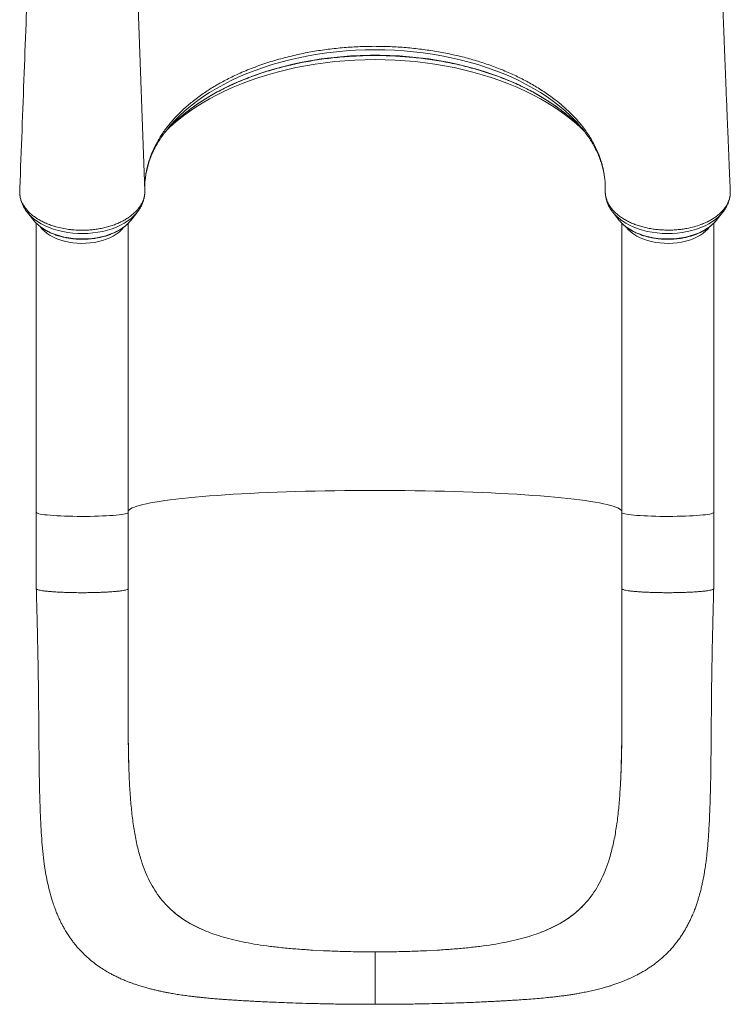
# Model space of a CAD drawing. Units: millimetres. Extents: x -11863 to 17574, y -4057 to 6176.
# Drawn here: x -5596 to -4977, y -2329 to -1471 of the extents above; entities that cross this region are included whole.
import ezdxf

# ---------------------------------------------------------------- set-up
doc = ezdxf.new("R2010")
doc.units = ezdxf.units.MM

msp = doc.modelspace()

# ---------------------------------------------------------------- linework, layer by layer
at = {"color": 8, "linetype": 'Continuous', "lineweight": 15}
msp.add_line((-5487.29, -1620.5), (-5500.89, -1241.97), dxfattribs=at)
at = {"color": 7, "linetype": 'Continuous', "lineweight": 15}
for p, q in [((-5443.73, -1541.15), (-5438.66, -1537.38)), ((-5129.84, -1541.15), (-5134.92, -1537.38)), ((-5596.18, -1619.08), (-5596.27, -1621.55)), ((-5487.3, -1617), (-5487.25, -1615.59)), ((-4977.45, -1619.07), (-4977.56, -1618.25)), ((-4977.34, -1621.88), (-4977.45, -1619.07)), ((-5487.37, -1622.62), (-5487.3, -1621.47)), ((-5589.49, -1639.46), (-5584.01, -1646.29)), ((-5589.24, -1639.77), (-5589.49, -1639.46)), ((-5583.69, -1646.68), (-5584.01, -1646.29)), ((-5499.57, -1646.29), (-5494.09, -1639.46)), ((-5079.49, -1639.46), (-5074.01, -1646.29)), ((-5074.01, -1646.29), (-5073.69, -1646.68)), ((-4990.33, -1647.2), (-4989.57, -1646.29)), ((-4989.57, -1646.29), (-4984.09, -1639.46)), ((-4984.31, -1639.73), (-4984.09, -1639.46)), ((-5581.79, -1648.63), (-5581.79, -1900.64)), ((-5501.79, -1900.64), (-5501.79, -1648.63)), ((-5071.79, -1648.63), (-5071.79, -1900.64)), ((-4991.79, -1900.64), (-4991.79, -1648.65)), ((-5581.79, -1900.64), (-5581.79, -1967.09)), ((-5501.79, -1967.09), (-5501.79, -1900.64)), ((-5071.79, -1900.64), (-5071.79, -1967.09)), ((-4991.79, -1967.09), (-4991.79, -1900.64)), ((-5501.28, -2119.27), (-5501.26, -2119.8)), ((-5072.3, -2119.27), (-5072.31, -2119.8)), ((-5468.07, -2243.16), (-5469.17, -2241.99)), ((-5105.51, -2243.16), (-5104.4, -2241.99)), ((-5430.36, -2266.83), (-5430.36, -2266.83)), ((-5427.25, -2267.95), (-5430.36, -2266.83)), ((-5146.32, -2267.95), (-5143.22, -2266.83)), ((-5143.22, -2266.83), (-5143.22, -2266.83)), ((-5331.75, -2282.46), (-5341.25, -2281.96)), ((-5241.82, -2282.46), (-5232.32, -2281.96))]:
    msp.add_line(p, q, dxfattribs=at)
at = {"color": 8, "linetype": 'Continuous', "lineweight": 15, "flags": 128}
for points in [[(-5109.23, -1562.8), (-5112.09, -1559.66), (-5116.47, -1555.22), (-5121.15, -1550.89), (-5126.12, -1546.68), (-5131.37, -1542.61), (-5136.9, -1538.68), (-5142.68, -1534.89), (-5148.72, -1531.25), (-5155, -1527.78), (-5161.51, -1524.47), (-5168.25, -1521.32), (-5175.18, -1518.36), (-5182.32, -1515.57), (-5189.63, -1512.98), (-5197.12, -1510.57), (-5204.76, -1508.36), (-5212.55, -1506.34), (-5220.47, -1504.53), (-5228.5, -1502.93), (-5236.64, -1501.53), (-5244.86, -1500.35), (-5253.16, -1499.37), (-5261.51, -1498.61), (-5269.91, -1498.07), (-5278.34, -1497.74), (-5286.79, -1497.63), (-5295.23, -1497.74), (-5303.66, -1498.07), (-5312.06, -1498.61), (-5320.42, -1499.37), (-5328.71, -1500.35), (-5336.94, -1501.53), (-5345.07, -1502.93), (-5353.11, -1504.53), (-5361.02, -1506.34), (-5368.81, -1508.36), (-5376.46, -1510.57), (-5383.94, -1512.98), (-5391.26, -1515.57), (-5398.39, -1518.36), (-5405.33, -1521.32), (-5412.06, -1524.47), (-5418.57, -1527.78), (-5424.85, -1531.25), (-5430.89, -1534.89), (-5436.68, -1538.68), (-5442.2, -1542.61), (-5447.46, -1546.68), (-5452.43, -1550.89), (-5457.11, -1555.22), (-5461.49, -1559.66), (-5463.88, -1562.27)], [(-5465.96, -1565.41), (-5465.22, -1564.72), (-5460.17, -1560.31), (-5454.85, -1556.02), (-5449.24, -1551.87), (-5443.36, -1547.87), (-5437.22, -1544.01), (-5430.83, -1540.32), (-5424.2, -1536.78), (-5417.34, -1533.42), (-5410.27, -1530.23), (-5402.99, -1527.22), (-5395.52, -1524.4), (-5387.86, -1521.76), (-5380.04, -1519.32), (-5372.06, -1517.08), (-5363.95, -1515.04), (-5355.7, -1513.21), (-5347.34, -1511.59), (-5338.88, -1510.17), (-5330.33, -1508.97), (-5321.71, -1507.99), (-5313.03, -1507.22), (-5304.31, -1506.67), (-5295.55, -1506.34), (-5286.79, -1506.23), (-5278.02, -1506.34), (-5269.27, -1506.67), (-5260.55, -1507.22), (-5251.87, -1507.99), (-5243.25, -1508.97), (-5234.7, -1510.17), (-5226.24, -1511.59), (-5217.88, -1513.21), (-5209.63, -1515.04), (-5201.51, -1517.08), (-5193.54, -1519.32), (-5185.71, -1521.76), (-5178.06, -1524.4), (-5170.59, -1527.22), (-5163.31, -1530.23), (-5156.23, -1533.42), (-5149.38, -1536.78), (-5142.75, -1540.32), (-5136.36, -1544.01), (-5130.22, -1547.87), (-5124.34, -1551.87), (-5118.73, -1556.02), (-5113.4, -1560.31), (-5108.36, -1564.72), (-5107.61, -1565.41)], [(-5111.17, -1561.83), (-5115.17, -1558.09), (-5120.17, -1553.79), (-5125.45, -1549.62), (-5131, -1545.59), (-5136.82, -1541.7), (-5142.9, -1537.96), (-5149.22, -1534.38), (-5155.78, -1530.97), (-5162.56, -1527.72), (-5169.55, -1524.65), (-5176.75, -1521.76), (-5184.13, -1519.06), (-5191.68, -1516.54), (-5199.4, -1514.22), (-5207.27, -1512.1), (-5215.27, -1510.18), (-5223.39, -1508.46), (-5231.62, -1506.96), (-5239.95, -1505.66), (-5248.36, -1504.57), (-5256.83, -1503.7), (-5265.35, -1503.05), (-5273.91, -1502.61), (-5282.49, -1502.4), (-5291.08, -1502.4), (-5299.66, -1502.61), (-5308.22, -1503.05), (-5316.75, -1503.7), (-5325.22, -1504.57), (-5333.63, -1505.66), (-5341.95, -1506.96), (-5350.18, -1508.46), (-5358.31, -1510.18), (-5366.31, -1512.1), (-5374.18, -1514.22), (-5381.9, -1516.54), (-5389.45, -1519.06), (-5396.83, -1521.76), (-5404.02, -1524.65), (-5411.02, -1527.72), (-5417.8, -1530.97), (-5424.35, -1534.38), (-5430.68, -1537.96), (-5436.75, -1541.7), (-5442.57, -1545.59), (-5448.13, -1549.62), (-5453.41, -1553.79), (-5458.41, -1558.09), (-5463.11, -1562.52), (-5463.99, -1563.39)], [(-5494.09, -1639.47), (-5494.59, -1640.07), (-5496.79, -1642.43), (-5499.31, -1644.67), (-5502.12, -1646.78), (-5505.2, -1648.73), (-5508.53, -1650.52), (-5512.1, -1652.13), (-5515.87, -1653.56), (-5519.82, -1654.78), (-5523.92, -1655.81), (-5528.15, -1656.61), (-5532.47, -1657.2), (-5536.85, -1657.57), (-5541.27, -1657.71), (-5545.69, -1657.62), (-5550.09, -1657.31), (-5554.43, -1656.77), (-5558.68, -1656.01), (-5562.81, -1655.04), (-5566.8, -1653.86), (-5570.61, -1652.48), (-5574.23, -1650.91), (-5577.62, -1649.16), (-5580.77, -1647.25), (-5583.64, -1645.18), (-5586.22, -1642.97), (-5588.5, -1640.63), (-5589.24, -1639.77)], [(-5499.57, -1646.29), (-5500.63, -1647.54), (-5502.8, -1649.7), (-5505.26, -1651.75), (-5508.01, -1653.65), (-5511.02, -1655.39), (-5514.26, -1656.97), (-5517.72, -1658.37), (-5521.36, -1659.57), (-5525.16, -1660.57), (-5529.09, -1661.37), (-5533.11, -1661.94), (-5537.2, -1662.3), (-5541.33, -1662.44), (-5545.46, -1662.35), (-5549.56, -1662.04), (-5553.61, -1661.51), (-5557.56, -1660.77), (-5561.39, -1659.81), (-5565.07, -1658.65), (-5568.57, -1657.3), (-5571.86, -1655.76), (-5574.92, -1654.05), (-5577.73, -1652.18), (-5580.26, -1650.17), (-5582.49, -1648.03), (-5583.69, -1646.68)], [(-5079.47, -1639.48), (-5078.99, -1640.07), (-5076.78, -1642.43), (-5074.27, -1644.67), (-5071.46, -1646.78), (-5068.38, -1648.73), (-5065.04, -1650.52), (-5061.48, -1652.13), (-5057.71, -1653.56), (-5053.76, -1654.78), (-5049.65, -1655.81), (-5045.43, -1656.61), (-5041.11, -1657.2), (-5036.72, -1657.57), (-5032.3, -1657.71), (-5027.88, -1657.62), (-5023.49, -1657.31), (-5019.15, -1656.77), (-5014.9, -1656.01), (-5010.77, -1655.04), (-5006.78, -1653.86), (-5002.96, -1652.48), (-4999.35, -1650.91), (-4995.95, -1649.16), (-4992.81, -1647.25), (-4989.94, -1645.18), (-4987.35, -1642.97), (-4985.07, -1640.63), (-4984.31, -1639.73)], [(-5073.69, -1646.68), (-5072.94, -1647.54), (-5070.78, -1649.7), (-5068.31, -1651.75), (-5065.57, -1653.65), (-5062.56, -1655.39), (-5059.32, -1656.97), (-5055.86, -1658.37), (-5052.22, -1659.57), (-5048.42, -1660.57), (-5044.49, -1661.37), (-5040.46, -1661.94), (-5036.37, -1662.3), (-5032.25, -1662.44), (-5028.11, -1662.35), (-5024.01, -1662.04), (-5019.97, -1661.51), (-5016.02, -1660.77), (-5012.19, -1659.81), (-5008.51, -1658.65), (-5005.01, -1657.3), (-5001.71, -1655.76), (-4998.65, -1654.05), (-4995.85, -1652.18), (-4993.32, -1650.17), (-4991.08, -1648.03), (-4990.33, -1647.2)], [(-5578.03, -1652.1), (-5576.61, -1653.8), (-5574.59, -1655.77), (-5572.29, -1657.61), (-5569.71, -1659.31), (-5566.88, -1660.85), (-5563.83, -1662.23), (-5560.58, -1663.41), (-5557.16, -1664.41), (-5553.61, -1665.2), (-5549.95, -1665.78), (-5546.22, -1666.15), (-5542.45, -1666.3), (-5538.67, -1666.23), (-5534.92, -1665.94), (-5531.23, -1665.43), (-5527.64, -1664.71), (-5524.17, -1663.78), (-5520.86, -1662.66), (-5517.74, -1661.35), (-5514.83, -1659.87), (-5512.16, -1658.22), (-5509.76, -1656.42), (-5507.64, -1654.5), (-5505.83, -1652.46), (-5505.6, -1652.17)], [(-5067.93, -1652.22), (-5067.75, -1652.46), (-5065.94, -1654.5), (-5063.82, -1656.42), (-5061.42, -1658.22), (-5058.75, -1659.87), (-5055.84, -1661.35), (-5052.72, -1662.66), (-5049.41, -1663.78), (-5045.94, -1664.71), (-5042.34, -1665.43), (-5038.66, -1665.94), (-5034.91, -1666.23), (-5031.13, -1666.3), (-5027.36, -1666.15), (-5023.63, -1665.78), (-5019.97, -1665.2), (-5016.41, -1664.41), (-5013, -1663.41), (-5009.75, -1662.23), (-5006.7, -1660.85), (-5003.87, -1659.31), (-5001.29, -1657.61), (-4998.98, -1655.77), (-4996.97, -1653.8), (-4995.65, -1652.23)], [(-5501.79, -1899.81), (-5501.79, -1899.81), (-5501.42, -1899.05), (-5500.7, -1898.29), (-5499.62, -1897.53), (-5498.19, -1896.77), (-5496.4, -1896.02), (-5494.27, -1895.28), (-5491.8, -1894.55), (-5488.98, -1893.83), (-5485.82, -1893.11), (-5482.34, -1892.41), (-5478.53, -1891.72), (-5474.4, -1891.05), (-5469.96, -1890.39), (-5465.22, -1889.75), (-5460.17, -1889.12), (-5454.85, -1888.52), (-5449.24, -1887.93), (-5443.36, -1887.36), (-5437.22, -1886.82), (-5430.83, -1886.29), (-5424.2, -1885.79), (-5417.34, -1885.32), (-5410.27, -1884.87), (-5402.99, -1884.44), (-5395.52, -1884.04), (-5387.86, -1883.67), (-5380.04, -1883.32), (-5372.06, -1883), (-5363.95, -1882.72), (-5355.7, -1882.46), (-5347.34, -1882.23), (-5338.88, -1882.03), (-5330.33, -1881.86), (-5321.71, -1881.72), (-5313.03, -1881.61), (-5304.31, -1881.53), (-5295.55, -1881.48), (-5286.79, -1881.47), (-5278.02, -1881.48), (-5269.27, -1881.53), (-5260.55, -1881.61), (-5251.87, -1881.72), (-5243.25, -1881.86), (-5234.7, -1882.03), (-5226.24, -1882.23), (-5217.88, -1882.46), (-5209.63, -1882.72), (-5201.51, -1883), (-5193.54, -1883.32), (-5185.71, -1883.67), (-5178.06, -1884.04), (-5170.59, -1884.44), (-5163.31, -1884.87), (-5156.23, -1885.32), (-5149.38, -1885.79), (-5142.75, -1886.29), (-5136.36, -1886.82), (-5130.22, -1887.36), (-5124.34, -1887.93), (-5118.73, -1888.52), (-5113.4, -1889.12), (-5108.36, -1889.75), (-5103.62, -1890.39), (-5099.17, -1891.05), (-5095.05, -1891.72), (-5091.24, -1892.41), (-5087.75, -1893.11), (-5084.6, -1893.83), (-5081.78, -1894.55), (-5079.3, -1895.28), (-5077.17, -1896.02), (-5075.39, -1896.77), (-5073.96, -1897.53), (-5072.88, -1898.29), (-5072.16, -1899.05), (-5071.79, -1899.81), (-5071.79, -1899.81)], [(-5581.79, -1900.64), (-5581.75, -1900.79), (-5581.42, -1901.12), (-5580.72, -1901.44), (-5579.69, -1901.76), (-5578.31, -1902.06), (-5576.61, -1902.36), (-5574.59, -1902.64), (-5572.29, -1902.9), (-5569.71, -1903.14), (-5566.88, -1903.36), (-5563.83, -1903.55), (-5560.58, -1903.72), (-5557.16, -1903.86), (-5553.61, -1903.97), (-5549.95, -1904.05), (-5546.22, -1904.11), (-5542.45, -1904.13), (-5538.67, -1904.12), (-5534.92, -1904.08), (-5531.23, -1904), (-5527.64, -1903.9), (-5524.17, -1903.77), (-5520.86, -1903.61), (-5517.74, -1903.43), (-5514.83, -1903.22), (-5512.16, -1902.98), (-5509.76, -1902.73), (-5507.64, -1902.46), (-5505.83, -1902.17), (-5504.33, -1901.87), (-5503.18, -1901.55), (-5502.36, -1901.23), (-5501.9, -1900.9), (-5501.79, -1900.64)], [(-5071.79, -1900.64), (-5071.68, -1900.9), (-5071.21, -1901.23), (-5070.4, -1901.55), (-5069.24, -1901.87), (-5067.75, -1902.17), (-5065.94, -1902.46), (-5063.82, -1902.73), (-5061.42, -1902.98), (-5058.75, -1903.22), (-5055.84, -1903.43), (-5052.72, -1903.61), (-5049.41, -1903.77), (-5045.94, -1903.9), (-5042.34, -1904), (-5038.66, -1904.08), (-5034.91, -1904.12), (-5031.13, -1904.13), (-5027.36, -1904.11), (-5023.63, -1904.05), (-5019.97, -1903.97), (-5016.41, -1903.86), (-5013, -1903.72), (-5009.75, -1903.55), (-5006.7, -1903.36), (-5003.87, -1903.14), (-5001.29, -1902.9), (-4998.98, -1902.64), (-4996.97, -1902.36), (-4995.27, -1902.06), (-4993.89, -1901.76), (-4992.85, -1901.44), (-4992.16, -1901.12), (-4991.82, -1900.79), (-4991.79, -1900.64)]]:
    msp.add_lwpolyline(points, dxfattribs=at)
at = {"color": 7, "linetype": 'Continuous', "lineweight": 15, "flags": 128}
msp.add_lwpolyline([(-5463.99, -1563.39), (-5467.51, -1567.06), (-5470.39, -1570.27)], dxfattribs=at)
at = {"color": 7, "linetype": 'Continuous', "lineweight": 15}
for centre, radius, start, end in [((-5376.85, -1639.73), 116.5, 138.32995, 144.05872), ((-5204.03, -1657.59), 133.39, 40.89147, 45.88489), ((-5196.39, -1639.46), 116.07, 35.75331, 41.3364)]:
    msp.add_arc(centre, radius, start, end, dxfattribs=at)
for points, knots in [([(-5582.61, -1242.07), (-5583.35, -1264.54), (-5585.16, -1319.76), (-5587.84, -1395.39), (-5590.37, -1464.69), (-5592.98, -1534.94), (-5594.88, -1584.77), (-5596.17, -1618.31)], [0, 0, 0, 0, 0.179052, 0.4399427, 0.6023426, 0.7323901, 1, 1, 1, 1]), ([(-4977.47, -1618.24), (-4977.49, -1617.83), (-4977.58, -1615.56), (-4977.74, -1611.71), (-4977.94, -1606.95), (-4978.11, -1603.03), (-4978.24, -1599.92), (-4978.37, -1596.59), (-4978.54, -1592.58), (-4978.77, -1587.05), (-4979.04, -1580.54), (-4979.35, -1572.97), (-4979.69, -1564.6), (-4980.07, -1555.33), (-4980.48, -1545.08), (-4980.84, -1536.33), (-4981.11, -1529.39), (-4981.31, -1524.52), (-4981.51, -1519.5), (-4981.71, -1514.33), (-4981.92, -1509.14), (-4982.11, -1504.41), (-4982.26, -1500.38), (-4982.39, -1497.13), (-4982.5, -1494.39), (-4982.59, -1492.15), (-4982.66, -1490.23), (-4982.74, -1488.27), (-4982.83, -1485.94), (-4982.94, -1483.04), (-4983.08, -1479.59), (-4983.32, -1473.21), (-4983.66, -1464.41), (-4984.07, -1453.65), (-4984.43, -1444.14), (-4984.74, -1435.81), (-4985.02, -1428.47), (-4985.27, -1421.59), (-4985.51, -1415), (-4985.75, -1408.63), (-4986.05, -1400.22), (-4986.42, -1390.04), (-4986.82, -1378.36), (-4987.2, -1367.49), (-4987.49, -1359.09), (-4987.69, -1353), (-4987.82, -1349.09), (-4987.95, -1345.25), (-4988.08, -1341.59), (-4988.19, -1338.26), (-4988.28, -1335.34), (-4988.37, -1332.55), (-4988.47, -1329.57), (-4988.59, -1326.06), (-4988.72, -1321.96), (-4988.87, -1317.24), (-4989.04, -1311.89), (-4989.23, -1305.98), (-4989.51, -1296.91), (-4989.88, -1285.09), (-4990.25, -1272.7), (-4990.54, -1262.58), (-4990.77, -1254.55), (-4990.96, -1247.78), (-4991.07, -1243.66), (-4991.12, -1242.19)], [0, 0, 0, 0, 0.003253, 0.018136, 0.030814, 0.041286, 0.049553, 0.055615, 0.067922, 0.081636, 0.099795, 0.119947, 0.142098, 0.166683, 0.193982, 0.223994, 0.236527, 0.249479, 0.262849, 0.276638, 0.290846, 0.304341, 0.314388, 0.323058, 0.330349, 0.336263, 0.340985, 0.34569, 0.351891, 0.359588, 0.368782, 0.37938, 0.410438, 0.438924, 0.46484, 0.485808, 0.504741, 0.522587, 0.539926, 0.556757, 0.573081, 0.606753, 0.638044, 0.667224, 0.695121, 0.705747, 0.716183, 0.726431, 0.736419, 0.745359, 0.753036, 0.759674, 0.767555, 0.776755, 0.78762, 0.800152, 0.814349, 0.830212, 0.84727, 0.886577, 0.92432, 0.946042, 0.96721, 0.988276, 1, 1, 1, 1]), ([(-5438.66, -1537.38), (-5435.62, -1535.3), (-5429.54, -1531.14), (-5419.58, -1525.38), (-5408.54, -1519.78), (-5396.29, -1514.48), (-5382.82, -1509.55), (-5368.78, -1505.28), (-5356.95, -1502.34), (-5345.44, -1499.95), (-5334.29, -1498.04), (-5320.65, -1496.31), (-5306.79, -1495.15), (-5292.78, -1494.59), (-5278.74, -1494.63), (-5264.92, -1495.27), (-5251.37, -1496.48), (-5238.13, -1498.24), (-5225.1, -1500.53), (-5212.35, -1503.34), (-5199.97, -1506.66), (-5187.96, -1510.51), (-5176.37, -1514.88), (-5165.23, -1519.74), (-5154.66, -1525.05), (-5144.44, -1530.89), (-5138.16, -1535.17), (-5134.92, -1537.38)], [0, 0, 0, 0, 0.0395935, 0.0792329, 0.1188264, 0.1641856, 0.2096837, 0.2551818, 0.300541, 0.3206327, 0.3609309, 0.401229, 0.4418761, 0.4826229, 0.5233697, 0.5640168, 0.6031948, 0.6425066, 0.6818638, 0.7211756, 0.7603535, 0.7994787, 0.8390137, 0.8786406, 0.9182676, 0.9578028, 1, 1, 1, 1]), ([(-5464.11, -1563.53), (-5464.09, -1563.51), (-5462.73, -1562.08), (-5459.77, -1559.33), (-5455.21, -1555.28), (-5450.36, -1551.35), (-5445.28, -1547.53), (-5439.95, -1543.84), (-5434.39, -1540.27), (-5428.6, -1536.83), (-5422.6, -1533.54), (-5416.39, -1530.38), (-5409.98, -1527.38), (-5403.38, -1524.53), (-5396.61, -1521.83), (-5389.66, -1519.3), (-5382.56, -1516.94), (-5375.31, -1514.74), (-5367.93, -1512.72), (-5360.42, -1510.88), (-5352.8, -1509.21), (-5345.08, -1507.73), (-5337.27, -1506.43), (-5329.38, -1505.32), (-5321.42, -1504.4), (-5313.42, -1503.67), (-5305.37, -1503.13), (-5297.29, -1502.79), (-5289.2, -1502.63), (-5281.1, -1502.67), (-5273.01, -1502.9), (-5264.94, -1503.33), (-5256.91, -1503.95), (-5248.92, -1504.75), (-5240.99, -1505.75), (-5233.13, -1506.94), (-5225.36, -1508.31), (-5217.67, -1509.87), (-5210.1, -1511.6), (-5202.64, -1513.52), (-5195.31, -1515.61), (-5188.12, -1517.88), (-5181.08, -1520.31), (-5174.2, -1522.91), (-5167.5, -1525.66), (-5160.98, -1528.58), (-5154.65, -1531.64), (-5148.53, -1534.85), (-5142.61, -1538.21), (-5136.92, -1541.69), (-5131.45, -1545.31), (-5126.22, -1549.05), (-5121.23, -1552.91), (-5116.52, -1556.89), (-5113.13, -1559.92), (-5111.39, -1561.65), (-5111.06, -1561.99)], [0, 0, 0, 0, 0.0002, 0.019355, 0.0385, 0.057638, 0.07677, 0.095898, 0.115024, 0.13415, 0.153275, 0.172401, 0.191528, 0.210657, 0.229789, 0.248922, 0.268058, 0.287196, 0.306337, 0.32548, 0.344625, 0.363773, 0.382922, 0.402073, 0.421225, 0.440378, 0.459532, 0.478687, 0.497843, 0.516999, 0.536154, 0.555309, 0.574464, 0.593617, 0.612769, 0.63192, 0.651069, 0.670217, 0.689362, 0.708504, 0.727645, 0.746782, 0.765917, 0.785049, 0.804178, 0.823304, 0.842427, 0.861548, 0.880667, 0.899784, 0.918901, 0.938017, 0.957135, 0.976254, 0.995378, 1, 1, 1, 1]), ([(-5487.29, -1620.5), (-5487.31, -1618.44), (-5487.35, -1614.33), (-5486.89, -1609.52), (-5486.47, -1606.59), (-5486.21, -1605), (-5485.52, -1601.22), (-5483.88, -1594.74), (-5480.69, -1586.16), (-5476.49, -1577.71), (-5471.33, -1569.46), (-5466.5, -1563.11), (-5463.25, -1559.35), (-5461.6, -1557.51), (-5458.26, -1553.9), (-5452.41, -1548.17), (-5446.51, -1543.4), (-5443.73, -1541.15)], [0, 0, 0, 0, 0.072247, 0.144494, 0.168984, 0.175351, 0.200818, 0.302745, 0.405851, 0.509219, 0.612588, 0.715693, 0.755094, 0.762038, 0.789815, 0.901004, 1, 1, 1, 1]), ([(-5129.84, -1541.15), (-5127.56, -1542.98), (-5123, -1546.64), (-5116.78, -1552.43), (-5111.03, -1558.42), (-5105.02, -1565.64), (-5099.14, -1574.09), (-5094.41, -1582.82), (-5091.13, -1590.7), (-5088.91, -1597.62), (-5087.28, -1604.89), (-5086.27, -1612.53), (-5086.28, -1617.84), (-5086.28, -1620.5)], [0, 0, 0, 0, 0.080922, 0.161843, 0.243801, 0.325758, 0.445982, 0.566205, 0.648674, 0.73121, 0.813679, 0.906646, 1, 1, 1, 1]), ([(-5486.93, -1610.95), (-5486.86, -1610.14), (-5486.64, -1607.77), (-5485.93, -1603.85), (-5484.84, -1599.2), (-5483.42, -1594.58), (-5481.69, -1590), (-5479.67, -1585.47), (-5477.35, -1580.99), (-5474.72, -1576.57), (-5472.6, -1573.29), (-5471.26, -1571.51), (-5470.99, -1571.15)], [0, 0, 0, 0, 0.059973, 0.175668, 0.291013, 0.405896, 0.520242, 0.634025, 0.74725, 0.859951, 0.972176, 1, 1, 1, 1]), ([(-5102.39, -1571.43), (-5101.71, -1572.37), (-5100.01, -1574.74), (-5097.6, -1578.6), (-5095.14, -1583.01), (-5092.98, -1587.46), (-5091.1, -1591.97), (-5089.52, -1596.52), (-5088.26, -1601.1), (-5087.46, -1604.68), (-5087.18, -1606.74), (-5087.11, -1607.24)], [0, 0, 0, 0, 0.081451, 0.205134, 0.329243, 0.453847, 0.57901, 0.704781, 0.831189, 0.958227, 1, 1, 1, 1]), ([(-5596.27, -1621.55), (-5596.26, -1622.17), (-5596.22, -1623.72), (-5595.8, -1626.22), (-5594.96, -1629.04), (-5593.68, -1631.89), (-5592, -1634.63), (-5589.99, -1637.2), (-5587.68, -1639.61), (-5585.03, -1641.93), (-5582.05, -1644.1), (-5578.79, -1646.1), (-5575.25, -1647.94), (-5571.43, -1649.59), (-5567.86, -1650.86), (-5563.8, -1652.1), (-5559.19, -1653.21), (-5554.34, -1654.02), (-5549.26, -1654.6), (-5543.97, -1654.9), (-5538.19, -1654.82), (-5533.06, -1654.44), (-5528.58, -1653.85), (-5524.15, -1653.04), (-5519.84, -1652), (-5515.73, -1650.74), (-5511.8, -1649.28), (-5508.05, -1647.62), (-5504.54, -1645.74), (-5501.33, -1643.73), (-5498.4, -1641.57), (-5495.75, -1639.21), (-5493.44, -1636.74), (-5491.49, -1634.2), (-5489.89, -1631.55), (-5488.65, -1628.8), (-5487.8, -1626.03), (-5487.33, -1623.26), (-5487.27, -1621.43), (-5487.29, -1620.5), (-5487.29, -1620.5)], [0, 0, 0, 0, 0.017464, 0.04417, 0.071068, 0.099357, 0.127875, 0.154149, 0.180423, 0.207459, 0.234495, 0.261142, 0.28779, 0.315234, 0.342678, 0.359827, 0.394165, 0.428915, 0.447289, 0.484084, 0.521389, 0.547682, 0.573974, 0.60103, 0.628086, 0.654392, 0.680697, 0.707767, 0.734838, 0.761141, 0.787444, 0.814511, 0.841578, 0.867868, 0.894158, 0.921211, 0.948264, 0.974029, 0.999966, 1, 1, 1, 1]), ([(-5596.11, -1618.31), (-5596.14, -1618.57), (-5596.18, -1618.83), (-5596.18, -1619.08), (-5596.18, -1619.08)], [0, 0, 0, 0, 0.997975, 1, 1, 1, 1]), ([(-5086.43, -1613.46), (-5086.38, -1613.99), (-5086.27, -1615.21), (-5086.28, -1616.44), (-5086.29, -1617.14)], [0, 0, 0, 0, 0.431628, 1, 1, 1, 1]), ([(-4977.34, -1621.88), (-4977.37, -1622.8), (-4977.44, -1624.64), (-4978.03, -1627.4), (-4978.98, -1630.15), (-4980.32, -1632.85), (-4982.02, -1635.42), (-4984.06, -1637.9), (-4986.46, -1640.31), (-4989.19, -1642.56), (-4992.2, -1644.63), (-4995.48, -1646.56), (-4999.06, -1648.32), (-5003.45, -1650.11), (-5008.78, -1651.85), (-5014.37, -1653.15), (-5019.45, -1653.95), (-5023.94, -1654.46), (-5028.53, -1654.74), (-5033.24, -1654.74), (-5037.9, -1654.53), (-5042.47, -1654.11), (-5046.91, -1653.43), (-5051.29, -1652.53), (-5055.53, -1651.43), (-5059.56, -1650.1), (-5063.4, -1648.57), (-5067.05, -1646.85), (-5070.45, -1644.94), (-5073.54, -1642.85), (-5076.34, -1640.63), (-5078.85, -1638.24), (-5080.59, -1636.21), (-5081.91, -1634.43), (-5083.26, -1632.38), (-5084.74, -1629.41), (-5086.09, -1625.25), (-5086.21, -1622.25), (-5086.28, -1620.5)], [0, 0, 0, 0, 0.026321, 0.052642, 0.079729, 0.106816, 0.133137, 0.159458, 0.186547, 0.213635, 0.239932, 0.266228, 0.293289, 0.32035, 0.359106, 0.398461, 0.424715, 0.450969, 0.477984, 0.504999, 0.532894, 0.55918, 0.585466, 0.612514, 0.639562, 0.665848, 0.692134, 0.719182, 0.746231, 0.772539, 0.798847, 0.82592, 0.852993, 0.863628, 0.880958, 0.915657, 0.950782, 1, 1, 1, 1]), ([(-5596.1, -1623.96), (-5596.03, -1624.6), (-5595.86, -1626.21), (-5595.23, -1628.74), (-5594.26, -1631.54), (-5592.98, -1634.26), (-5591.4, -1636.9), (-5590.12, -1638.75), (-5589.3, -1639.68), (-5589.18, -1639.81)], [0, 0, 0, 0, 0.112156, 0.280696, 0.450198, 0.621464, 0.795143, 0.971668, 1, 1, 1, 1]), ([(-5494.13, -1639.46), (-5493.82, -1639.08), (-5492.8, -1637.86), (-5491.37, -1635.63), (-5489.87, -1632.82), (-5488.71, -1629.93), (-5487.91, -1627.01), (-5487.48, -1624.82), (-5487.42, -1623.61), (-5487.41, -1623.39)], [0, 0, 0, 0, 0.079887, 0.262672, 0.442221, 0.618398, 0.791407, 0.961747, 1, 1, 1, 1]), ([(-5086.27, -1621.4), (-5086.28, -1621.65), (-5086.28, -1622.87), (-5086.04, -1625.06), (-5085.46, -1627.92), (-5084.57, -1630.73), (-5083.39, -1633.48), (-5081.89, -1636.14), (-5080.56, -1638.14), (-5079.66, -1639.21), (-5079.44, -1639.47)], [0, 0, 0, 0, 0.03881, 0.188532, 0.338175, 0.488453, 0.640098, 0.793736, 0.949816, 1, 1, 1, 1]), ([(-4984.37, -1639.76), (-4984.18, -1639.54), (-4983.25, -1638.48), (-4981.87, -1636.43), (-4980.27, -1633.65), (-4979.01, -1630.78), (-4978.12, -1627.86), (-4977.63, -1625.75), (-4977.53, -1624.61), (-4977.52, -1624.47)], [0, 0, 0, 0, 0.049693, 0.241154, 0.42936, 0.614048, 0.795339, 0.973671, 1, 1, 1, 1]), ([(-5583.64, -1646.69), (-5583.34, -1647.06), (-5582.43, -1648.18), (-5580.62, -1649.93), (-5578.24, -1651.92), (-5575.59, -1653.78), (-5572.72, -1655.49), (-5569.65, -1657.03), (-5566.39, -1658.41), (-5562.97, -1659.6), (-5559.41, -1660.61), (-5555.74, -1661.43), (-5551.98, -1662.06), (-5548.15, -1662.49), (-5544.29, -1662.72), (-5540.4, -1662.75), (-5536.53, -1662.58), (-5532.69, -1662.2), (-5528.91, -1661.63), (-5525.21, -1660.87), (-5521.62, -1659.91), (-5518.15, -1658.77), (-5514.84, -1657.44), (-5511.7, -1655.94), (-5508.76, -1654.27), (-5506.02, -1652.44), (-5503.55, -1650.45), (-5501.7, -1648.75), (-5500.78, -1647.67), (-5500.51, -1647.35)], [0, 0, 0, 0, 0.018774, 0.056821, 0.09514, 0.133647, 0.172263, 0.210927, 0.249587, 0.288222, 0.326822, 0.365387, 0.403919, 0.442426, 0.480916, 0.5194, 0.557888, 0.596387, 0.634908, 0.673462, 0.712058, 0.750705, 0.789409, 0.828171, 0.866986, 0.905837, 0.944679, 0.983451, 1, 1, 1, 1]), ([(-5073.64, -1646.7), (-5073.5, -1646.88), (-5072.77, -1647.82), (-5071.18, -1649.4), (-5068.87, -1651.43), (-5066.28, -1653.32), (-5063.47, -1655.07), (-5060.45, -1656.66), (-5057.23, -1658.07), (-5053.85, -1659.32), (-5050.32, -1660.37), (-5046.68, -1661.24), (-5042.94, -1661.92), (-5039.13, -1662.4), (-5035.27, -1662.68), (-5031.39, -1662.76), (-5027.51, -1662.64), (-5023.66, -1662.32), (-5019.86, -1661.8), (-5016.14, -1661.08), (-5012.52, -1660.17), (-5009.02, -1659.07), (-5005.66, -1657.79), (-5002.48, -1656.34), (-4999.48, -1654.71), (-4996.69, -1652.92), (-4994.15, -1650.97), (-4992.03, -1649.08), (-4990.89, -1647.79), (-4990.41, -1647.24)], [0, 0, 0, 0, 0.009093, 0.046989, 0.085179, 0.123577, 0.162102, 0.200689, 0.239283, 0.277856, 0.316396, 0.3549, 0.393371, 0.431814, 0.470238, 0.508654, 0.54707, 0.585496, 0.623941, 0.662417, 0.700932, 0.739496, 0.778115, 0.816793, 0.855526, 0.8943, 0.93308, 0.971807, 1, 1, 1, 1]), ([(-5581.79, -1967.1), (-5581.66, -1972.05), (-5581.41, -1981.6), (-5581.06, -1995.39), (-5580.76, -2008.1), (-5580.5, -2019.73), (-5580.3, -2030.21), (-5580.15, -2039.55), (-5580.02, -2047.95), (-5579.93, -2055.37), (-5579.86, -2061.73), (-5579.81, -2066.75), (-5579.77, -2070.71), (-5579.74, -2074.16), (-5579.71, -2078.47), (-5579.67, -2084.13), (-5579.61, -2091.31), (-5579.55, -2099.05), (-5579.48, -2107.32), (-5579.39, -2115.81), (-5579.28, -2124.43), (-5579.15, -2132.82), (-5578.99, -2140.87), (-5578.74, -2150.55), (-5578.36, -2161.58), (-5577.8, -2173.68), (-5577.11, -2184.99), (-5576.18, -2195.99), (-5575.04, -2205.77), (-5573.72, -2214.46), (-5572.24, -2222.37), (-5570.38, -2230.44), (-5568.56, -2236.89), (-5567.07, -2241.49), (-5566.22, -2243.91), (-5565.37, -2246.22), (-5564.35, -2248.85), (-5563.03, -2252.03), (-5561.57, -2255.25), (-5560.06, -2258.32), (-5558.57, -2261.17), (-5556.79, -2264.32), (-5554.73, -2267.69), (-5552.55, -2270.97), (-5550.45, -2273.89), (-5548.43, -2276.5), (-5546.38, -2278.98), (-5544.2, -2281.45), (-5541.32, -2284.51), (-5537.54, -2288.15), (-5532.78, -2292.17), (-5528.01, -2295.72), (-5523.36, -2298.81), (-5519.39, -2301.17), (-5515.78, -2303.15), (-5512.52, -2304.81), (-5509.05, -2306.45), (-5505.65, -2307.94), (-5502.54, -2309.21), (-5499.72, -2310.28), (-5497.02, -2311.26), (-5493.99, -2312.29), (-5490.42, -2313.43), (-5486.65, -2314.54), (-5483.12, -2315.5), (-5479.9, -2316.31), (-5476.65, -2317.09), (-5473.34, -2317.82), (-5470.19, -2318.48), (-5466.75, -2319.15), (-5462.65, -2319.89), (-5457.77, -2320.69), (-5452.73, -2321.43), (-5448.26, -2322.02), (-5444.61, -2322.47), (-5441.48, -2322.83), (-5438.2, -2323.18), (-5434.42, -2323.56), (-5430.04, -2323.97), (-5425.26, -2324.37), (-5420.59, -2324.74), (-5416.79, -2325.01), (-5414.07, -2325.2), (-5412.22, -2325.32), (-5410.64, -2325.43), (-5408.91, -2325.54), (-5406.83, -2325.67), (-5404.3, -2325.82), (-5401.29, -2326), (-5397.63, -2326.21), (-5393.18, -2326.46), (-5387.91, -2326.73), (-5381.81, -2327.02), (-5374.45, -2327.35), (-5365.7, -2327.7), (-5355.42, -2328.07), (-5343.94, -2328.41), (-5331.27, -2328.72), (-5317.45, -2328.96), (-5302.5, -2329.11), (-5292.14, -2329.11), (-5286.79, -2329.11)], [0, 0, 0, 0, 0.021931, 0.042276, 0.061052, 0.078242, 0.093767, 0.107658, 0.119934, 0.131549, 0.141204, 0.148875, 0.154537, 0.159392, 0.164826, 0.17456, 0.185799, 0.198606, 0.211432, 0.225616, 0.240086, 0.254191, 0.26792, 0.281271, 0.304553, 0.326513, 0.347318, 0.367885, 0.388265, 0.402347, 0.417751, 0.433921, 0.450526, 0.456272, 0.460944, 0.465049, 0.470319, 0.476825, 0.484579, 0.490456, 0.496155, 0.502671, 0.510706, 0.518234, 0.524681, 0.530719, 0.536579, 0.542474, 0.548756, 0.559768, 0.571585, 0.582953, 0.592743, 0.602757, 0.608956, 0.61611, 0.623571, 0.630849, 0.637404, 0.642851, 0.648185, 0.653963, 0.661365, 0.669954, 0.676608, 0.682359, 0.689134, 0.695834, 0.701912, 0.707835, 0.71618, 0.72559, 0.735406, 0.744061, 0.750013, 0.755285, 0.761076, 0.767867, 0.77565, 0.784413, 0.793009, 0.799783, 0.803829, 0.806758, 0.809167, 0.811799, 0.815527, 0.819629, 0.824457, 0.830524, 0.83783, 0.846371, 0.856148, 0.867168, 0.881299, 0.897101, 0.914581, 0.933614, 0.954185, 0.976309, 1, 1, 1, 1]), ([(-5501.88, -1967.21), (-5501.91, -1967.29), (-5501.96, -1967.51), (-5502.72, -1967.87), (-5504.08, -1968.28), (-5506.04, -1968.67), (-5508.52, -1969.04), (-5511.5, -1969.38), (-5514.93, -1969.69), (-5518.77, -1969.95), (-5522.95, -1970.18), (-5527.41, -1970.35), (-5532.08, -1970.48), (-5536.9, -1970.56), (-5541.79, -1970.59), (-5546.69, -1970.56), (-5551.51, -1970.48), (-5556.18, -1970.35), (-5560.64, -1970.18), (-5564.82, -1969.95), (-5568.65, -1969.69), (-5572.09, -1969.38), (-5575.07, -1969.04), (-5577.55, -1968.67), (-5579.5, -1968.28), (-5580.87, -1967.87), (-5581.67, -1967.47), (-5581.72, -1967.21), (-5581.75, -1967.09)], [0, 0, 0, 0, 0.022165, 0.061532, 0.1009, 0.140267, 0.179634, 0.219002, 0.258369, 0.297736, 0.337104, 0.376471, 0.415839, 0.455206, 0.494573, 0.533941, 0.573308, 0.612675, 0.652043, 0.69141, 0.730778, 0.770145, 0.809512, 0.84888, 0.888247, 0.927614, 0.966982, 1, 1, 1, 1]), ([(-5499.98, -2146.83), (-5500.02, -2146.34), (-5500.12, -2145.23), (-5500.26, -2143.53), (-5500.39, -2141.48), (-5500.51, -2139.29), (-5500.67, -2136.31), (-5500.86, -2132.34), (-5501.07, -2127.28), (-5501.28, -2121.25), (-5501.46, -2114.24), (-5501.62, -2106.45), (-5501.74, -2097.91), (-5501.82, -2088.64), (-5501.87, -2078.45), (-5501.88, -2067.32), (-5501.88, -2055.22), (-5501.86, -2042.39), (-5501.84, -2028.85), (-5501.82, -2014.61), (-5501.82, -1999.52), (-5501.82, -1983.63), (-5501.81, -1972.77), (-5501.81, -1967.21)], [0, 0, 0, 0, 0.011588, 0.026149, 0.036724, 0.0498, 0.066567, 0.091583, 0.121975, 0.157794, 0.199005, 0.245363, 0.293241, 0.345568, 0.402365, 0.46368, 0.529598, 0.600245, 0.671355, 0.747042, 0.827191, 0.911509, 1, 1, 1, 1]), ([(-5286.79, -2329.11), (-5281.86, -2329.11), (-5272.32, -2329.12), (-5258.54, -2328.99), (-5245.78, -2328.79), (-5234.04, -2328.53), (-5223.35, -2328.23), (-5213.72, -2327.92), (-5205.16, -2327.6), (-5197.66, -2327.29), (-5191.18, -2327), (-5185.67, -2326.73), (-5181.04, -2326.49), (-5177, -2326.27), (-5173.27, -2326.06), (-5169.01, -2325.81), (-5163.95, -2325.5), (-5157.72, -2325.08), (-5150.92, -2324.59), (-5143.85, -2324), (-5137.51, -2323.4), (-5132.09, -2322.83), (-5127.62, -2322.31), (-5123.43, -2321.78), (-5119.36, -2321.22), (-5115.58, -2320.65), (-5111.88, -2320.04), (-5107.86, -2319.34), (-5103.27, -2318.46), (-5098.19, -2317.39), (-5093.37, -2316.25), (-5089.07, -2315.13), (-5085.4, -2314.1), (-5082.35, -2313.18), (-5079.35, -2312.22), (-5076.22, -2311.15), (-5072.96, -2309.95), (-5069.93, -2308.76), (-5067.25, -2307.65), (-5064.83, -2306.58), (-5062.5, -2305.5), (-5060.1, -2304.33), (-5057.36, -2302.92), (-5054.19, -2301.17), (-5050.78, -2299.14), (-5047.5, -2297.02), (-5044.47, -2294.9), (-5041.61, -2292.76), (-5038.73, -2290.43), (-5035.9, -2287.96), (-5033.08, -2285.31), (-5030.18, -2282.34), (-5027.19, -2279), (-5024.3, -2275.44), (-5021.78, -2272.05), (-5019.68, -2268.97), (-5018.05, -2266.41), (-5016.6, -2263.98), (-5015.14, -2261.4), (-5013.59, -2258.46), (-5012.21, -2255.66), (-5011.16, -2253.38), (-5010.31, -2251.45), (-5009.39, -2249.26), (-5008.32, -2246.54), (-5007.11, -2243.26), (-5005.97, -2239.86), (-5004.95, -2236.56), (-5004.01, -2233.3), (-5003.06, -2229.72), (-5002.14, -2225.87), (-5001.34, -2222.19), (-5000.71, -2218.98), (-5000.17, -2216.07), (-4999.53, -2212.32), (-4998.84, -2207.75), (-4998.18, -2202.64), (-4997.63, -2197.78), (-4997.13, -2192.69), (-4996.65, -2186.98), (-4996.2, -2180.55), (-4995.78, -2173.41), (-4995.4, -2165.56), (-4995.05, -2156.76), (-4994.75, -2147.38), (-4994.52, -2137.79), (-4994.36, -2128.62), (-4994.23, -2119.89), (-4994.14, -2111.61), (-4994.07, -2103.82), (-4994, -2096.41), (-4993.95, -2089.52), (-4993.9, -2082.62), (-4993.84, -2075.31), (-4993.77, -2066.95), (-4993.67, -2057.54), (-4993.54, -2047.08), (-4993.37, -2035.78), (-4993.16, -2023.68), (-4992.88, -2010.81), (-4992.56, -1997.03), (-4992.19, -1982.36), (-4991.92, -1972.28), (-4991.79, -1967.1)], [0, 0, 0, 0, 0.021809, 0.042199, 0.061182, 0.07877, 0.094969, 0.109707, 0.122932, 0.134669, 0.144938, 0.153749, 0.161105, 0.167383, 0.173473, 0.179414, 0.188491, 0.198828, 0.210859, 0.223307, 0.235797, 0.244726, 0.252681, 0.260255, 0.267977, 0.275848, 0.28245, 0.29002, 0.298632, 0.308188, 0.318138, 0.326923, 0.333899, 0.340146, 0.345365, 0.352044, 0.359195, 0.36542, 0.370828, 0.375834, 0.380605, 0.385507, 0.391067, 0.398094, 0.405937, 0.413501, 0.419894, 0.426551, 0.433349, 0.440305, 0.44724, 0.454626, 0.463203, 0.472026, 0.480012, 0.486647, 0.492817, 0.496962, 0.502528, 0.509542, 0.515672, 0.520046, 0.523707, 0.527631, 0.533525, 0.54031, 0.547587, 0.55397, 0.560075, 0.567191, 0.575279, 0.582629, 0.588621, 0.593856, 0.59955, 0.610336, 0.620099, 0.628837, 0.638397, 0.649296, 0.661255, 0.674401, 0.688668, 0.704006, 0.721513, 0.737959, 0.753407, 0.767914, 0.781464, 0.794051, 0.80573, 0.816959, 0.826796, 0.838159, 0.851015, 0.865338, 0.881118, 0.898365, 0.916001, 0.935028, 0.955389, 0.977036, 1, 1, 1, 1]), ([(-5071.77, -1967.21), (-5071.76, -1972.93), (-5071.76, -1984.08), (-5071.75, -2000.36), (-5071.75, -2015.74), (-5071.74, -2030.16), (-5071.72, -2043.54), (-5071.7, -2055.7), (-5071.69, -2066.71), (-5071.7, -2076.62), (-5071.73, -2085.71), (-5071.79, -2093.99), (-5071.88, -2101.78), (-5072, -2109), (-5072.15, -2115.6), (-5072.3, -2121.24), (-5072.46, -2125.94), (-5072.6, -2129.55), (-5072.72, -2132.52), (-5072.86, -2135.27), (-5073.04, -2138.43), (-5073.2, -2140.94), (-5073.3, -2142.36), (-5073.32, -2142.58)], [0, 0, 0, 0, 0.093536, 0.182264, 0.266189, 0.344959, 0.41852, 0.487093, 0.547327, 0.603366, 0.655272, 0.703081, 0.746807, 0.791542, 0.830982, 0.865082, 0.893666, 0.916726, 0.931856, 0.948523, 0.969665, 0.995279, 1, 1, 1, 1]), ([(-4991.83, -1967.09), (-4991.85, -1967.21), (-4991.91, -1967.47), (-4992.71, -1967.87), (-4994.08, -1968.28), (-4996.03, -1968.67), (-4998.51, -1969.04), (-5001.49, -1969.38), (-5004.92, -1969.69), (-5008.76, -1969.95), (-5012.94, -1970.18), (-5017.4, -1970.35), (-5022.07, -1970.48), (-5026.89, -1970.56), (-5031.78, -1970.59), (-5036.68, -1970.56), (-5041.5, -1970.48), (-5046.17, -1970.35), (-5050.63, -1970.18), (-5054.81, -1969.95), (-5058.65, -1969.69), (-5062.08, -1969.38), (-5065.06, -1969.04), (-5067.54, -1968.67), (-5069.49, -1968.28), (-5070.86, -1967.87), (-5071.61, -1967.51), (-5071.67, -1967.29), (-5071.69, -1967.21)], [0, 0, 0, 0, 0.0330464, 0.0724127, 0.1117788, 0.1511453, 0.1905111, 0.2298775, 0.2692439, 0.3086102, 0.3479764, 0.3873425, 0.4267089, 0.466075, 0.5054413, 0.5448076, 0.5841739, 0.62354, 0.6629062, 0.7022726, 0.7416389, 0.7810048, 0.8203712, 0.8597377, 0.8991039, 0.93847, 0.9778364, 1, 1, 1, 1]), ([(-5501.8, -2014.62), (-5501.8, -2020.66), (-5501.8, -2032.72), (-5501.83, -2050.63), (-5501.84, -2068.29), (-5501.8, -2085.66), (-5501.67, -2102.72), (-5501.41, -2113.74), (-5501.28, -2119.27)], [0, 0, 0, 0, 0.1667829, 0.3332644, 0.5000578, 0.6660374, 0.8327719, 1, 1, 1, 1]), ([(-5071.78, -2014.62), (-5071.78, -2020.66), (-5071.77, -2032.72), (-5071.75, -2050.63), (-5071.73, -2068.29), (-5071.77, -2085.66), (-5071.91, -2102.72), (-5072.17, -2113.74), (-5072.3, -2119.27)], [0, 0, 0, 0, 0.166783, 0.333264, 0.500058, 0.666037, 0.832772, 1, 1, 1, 1]), ([(-5072.31, -2119.8), (-5072.48, -2124.89), (-5072.83, -2135.04), (-5073.73, -2149.63), (-5075.02, -2163.67), (-5076.83, -2177.11), (-5079.2, -2189.98), (-5081.41, -2197.95), (-5082.52, -2201.94)], [0, 0, 0, 0, 0.167488, 0.334214, 0.499867, 0.666056, 0.83282, 1, 1, 1, 1]), ([(-5499.95, -2146.83), (-5499.89, -2147.75), (-5499.55, -2153.52), (-5498.54, -2163.64), (-5496.75, -2177.11), (-5494.37, -2189.98), (-5492.16, -2197.95), (-5491.05, -2201.94)], [0, 0, 0, 0, 0.044963, 0.282585, 0.520974, 0.760188, 1, 1, 1, 1]), ([(-5491.05, -2201.94), (-5490.05, -2205.05), (-5488.04, -2211.24), (-5484.3, -2219.82), (-5479.97, -2227.84), (-5475.02, -2235.29), (-5471.12, -2239.75), (-5469.17, -2241.99)], [0, 0, 0, 0, 0.201673, 0.401937, 0.601365, 0.800526, 1, 1, 1, 1]), ([(-5082.52, -2201.94), (-5083.53, -2205.05), (-5085.54, -2211.24), (-5089.28, -2219.82), (-5093.61, -2227.84), (-5098.56, -2235.29), (-5102.45, -2239.75), (-5104.4, -2241.99)], [0, 0, 0, 0, 0.201673, 0.401937, 0.601365, 0.800526, 1, 1, 1, 1]), ([(-5468.07, -2243.16), (-5466.39, -2244.81), (-5463.03, -2248.13), (-5457.39, -2252.63), (-5451.28, -2256.79), (-5444.71, -2260.53), (-5437.78, -2263.91), (-5432.84, -2265.85), (-5430.36, -2266.83)], [0, 0, 0, 0, 0.166538, 0.333073, 0.501797, 0.67052, 0.834995, 1, 1, 1, 1]), ([(-5468.07, -2243.16), (-5465.55, -2245.58), (-5460.52, -2250.43), (-5452.61, -2255.98), (-5445.01, -2260.37), (-5437.96, -2263.83), (-5432.89, -2265.83), (-5430.36, -2266.83)], [0, 0, 0, 0, 0.246327, 0.492646, 0.661716, 0.83093, 1, 1, 1, 1]), ([(-5105.51, -2243.16), (-5107.19, -2244.81), (-5110.55, -2248.13), (-5116.19, -2252.63), (-5122.3, -2256.79), (-5128.86, -2260.53), (-5135.8, -2263.91), (-5140.74, -2265.85), (-5143.22, -2266.83)], [0, 0, 0, 0, 0.166538, 0.333073, 0.501797, 0.670519, 0.834995, 1, 1, 1, 1]), ([(-5105.51, -2243.16), (-5108.03, -2245.58), (-5113.06, -2250.43), (-5120.96, -2255.98), (-5128.57, -2260.37), (-5135.61, -2263.83), (-5140.68, -2265.83), (-5143.22, -2266.83)], [0, 0, 0, 0, 0.246327, 0.492646, 0.661716, 0.83093, 1, 1, 1, 1]), ([(-5427.25, -2267.95), (-5424.46, -2268.88), (-5418.79, -2270.75), (-5409.61, -2273.15), (-5399.78, -2275.28), (-5389.27, -2277.15), (-5381.84, -2278.15), (-5378.08, -2278.66)], [0, 0, 0, 0, 0.189608, 0.384195, 0.583987, 0.789191, 1, 1, 1, 1]), ([(-5146.32, -2267.95), (-5149.12, -2268.88), (-5154.78, -2270.75), (-5163.96, -2273.15), (-5173.8, -2275.28), (-5184.31, -2277.15), (-5191.74, -2278.15), (-5195.5, -2278.66)], [0, 0, 0, 0, 0.189608, 0.384195, 0.583987, 0.789191, 1, 1, 1, 1]), ([(-5378.08, -2278.66), (-5374.22, -2279.11), (-5366.4, -2280.04), (-5354.1, -2281.13), (-5345.57, -2281.68), (-5341.25, -2281.96)], [0, 0, 0, 0, 0.324531, 0.657802, 1, 1, 1, 1]), ([(-5195.5, -2278.66), (-5199.36, -2279.11), (-5207.18, -2280.04), (-5219.48, -2281.13), (-5228, -2281.68), (-5232.32, -2281.96)], [0, 0, 0, 0, 0.324531, 0.657802, 1, 1, 1, 1]), ([(-5286.79, -2283.47), (-5291.89, -2283.45), (-5302.03, -2283.4), (-5317.07, -2283.07), (-5326.88, -2282.66), (-5331.75, -2282.46)], [0, 0, 0, 0, 0.337743, 0.671026, 1, 1, 1, 1]), ([(-5286.79, -2283.47), (-5281.69, -2283.45), (-5271.55, -2283.4), (-5256.51, -2283.07), (-5246.7, -2282.66), (-5241.82, -2282.46)], [0, 0, 0, 0, 0.337743, 0.671026, 1, 1, 1, 1]), ([(-5286.79, -2283.47), (-5286.79, -2285.16), (-5286.79, -2288.52), (-5286.79, -2293.41), (-5286.79, -2298.09), (-5286.79, -2303.02), (-5286.79, -2308.07), (-5286.79, -2313.08), (-5286.79, -2317.51), (-5286.79, -2321.32), (-5286.79, -2324.45), (-5286.79, -2326.64), (-5286.79, -2328.07), (-5286.79, -2328.84), (-5286.79, -2329.17), (-5286.79, -2329.09), (-5286.79, -2329.08)], [0, 0, 0, 0, 0.0690457, 0.1367997, 0.2035593, 0.2695789, 0.3567717, 0.4433951, 0.5297565, 0.6161187, 0.7027442, 0.7899367, 0.8559543, 0.9227152, 0.9904688, 1, 1, 1, 1])]:
    msp.add_open_spline(points, degree=3, knots=knots, dxfattribs=at)
at = {"color": 8, "linetype": 'Continuous', "lineweight": 15}
for points in [[(-5501.81, -2015.27), (-5501.8, -2017.43), (-5501.79, -2021.99), (-5501.81, -2027.26), (-5501.81, -2030.44), (-5501.81, -2031.24), (-5501.81, -2031.26), (-5501.81, -2031.27), (-5501.81, -2031.27), (-5501.81, -2031.27), (-5501.81, -2031.26), (-5501.81, -2031.26), (-5501.81, -2031.24), (-5501.81, -2031.16), (-5501.81, -2030.86), (-5501.81, -2029.64), (-5501.81, -2024.78), (-5501.81, -2005.1), (-5501.8, -1984.93), (-5501.8, -1968.46), (-5501.8, -1967.02)], [(-5071.77, -2015.27), (-5071.77, -2017.43), (-5071.78, -2021.99), (-5071.77, -2027.26), (-5071.77, -2030.44), (-5071.77, -2031.24), (-5071.77, -2031.26), (-5071.77, -2031.27), (-5071.77, -2031.27), (-5071.77, -2031.27), (-5071.77, -2031.26), (-5071.77, -2031.26), (-5071.76, -2031.24), (-5071.76, -2031.16), (-5071.76, -2030.86), (-5071.76, -2029.64), (-5071.76, -2024.78), (-5071.77, -2005.1), (-5071.77, -1984.93), (-5071.78, -1968.46), (-5071.78, -1967.02)]]:
    msp.add_open_spline(points, degree=3, knots=[0, 0, 0, 0, 0.080135, 0.168968, 0.198801, 0.199738, 0.199816, 0.199918, 0.199956, 0.199994, 0.200028, 0.200084, 0.200225, 0.200775, 0.202944, 0.2116, 0.246195, 0.384553, 0.946542, 1, 1, 1, 1], dxfattribs=at)

doc.saveas('drawing.dxf')
